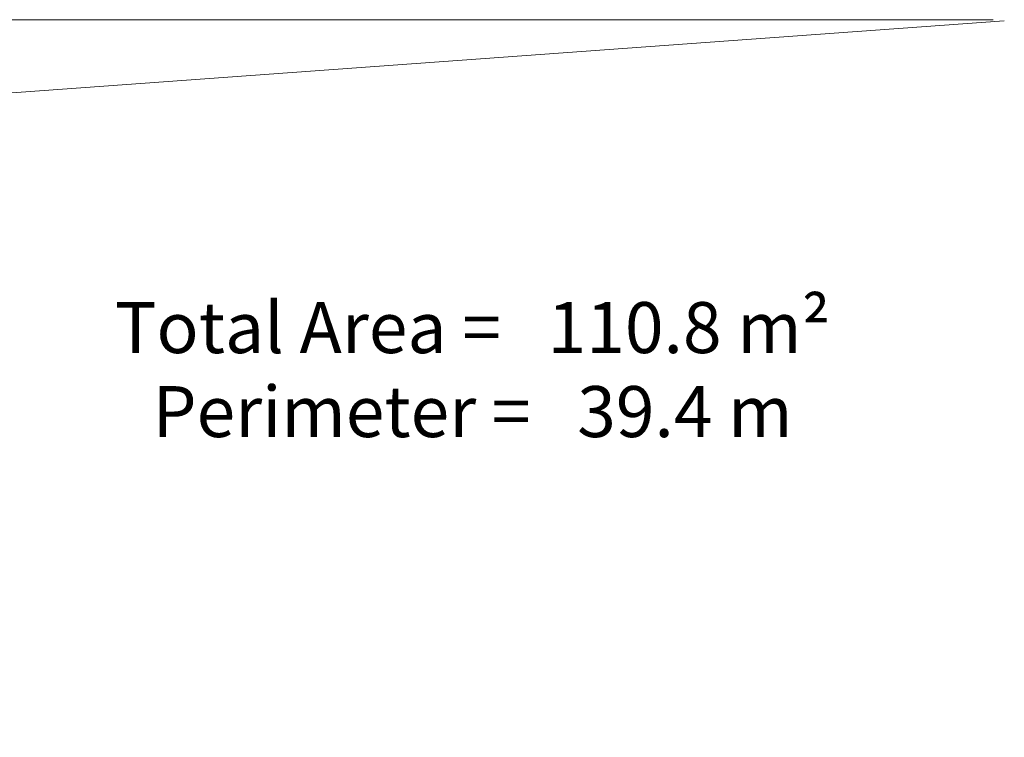
# Model space of a CAD drawing. Units: millimetres. Extents: x 5286 to 19433, y 5330 to 15559.
# Drawn here: x 9651 to 13268, y 12921 to 15559 of the extents above; entities that cross this region are included whole.
import ezdxf

# ---------------------------------------------------------------- set-up
doc = ezdxf.new("R2010")
doc.units = ezdxf.units.MM
doc.header["$LTSCALE"] = 75
doc.layers.add('Dimension (ISO)', color=7, linetype='Continuous', lineweight=18)
doc.layers.add('Symbol (ISO)', color=7, linetype='Continuous', lineweight=25)
doc.layers.add('Fall Zone', color=5, linetype='Continuous', lineweight=20, true_color=0x0000ff)
doc.styles.add('Note Text (ISO)', font='tahoma.ttf')
doc.dimstyles.new('Aplay Dimension Styles M', dxfattribs={"dimscale": 75, "dimtxt": 2.5, "dimasz": 2.5, "dimexe": 3.175, "dimexo": 2, "dimgap": 0.762, "dimtad": 1, "dimdec": 1, "dimlfac": 0.001, "dimrnd": 1e-08, "dimzin": 0, "dimdsep": 46, "dimtxsty": 'Note Text (ISO)', "dimcen": 0.09, "dimdle": 10, "dimclrd": 256, "dimclre": 256, "dimclrt": 7, "dimadec": 0, "dimazin": 0, "dimtfac": 1.40208, "dimtofl": 0, "dimtmove": 0, "dimatfit": 3, "dimfxl": 1, "dimtolj": 1, "dimtzin": 0, "dimlwd": -1, "dimlwe": -1, "dimarcsym": 0})

# ---------------------------------------------------------------- blocks, each defined once
blk = doc.blocks.new('*D37')
at = {"layer": 'Defpoints', "color": 0, "transparency": 16777216}
for p in [(13377.2, 15559.2), (5541.7, 6276.2), (8141.7, 6276.2)]:
    blk.add_point(p, dxfattribs=at)
at = {"layer": 'Dimension (ISO)', "transparency": 16777216}
for p, q in [((13227.2, 15559.2), (5303.6, 15559.2)), ((5541.7, 15371.7), (5541.7, 6463.7)), ((7991.7, 6276.2), (5303.6, 6276.2))]:
    blk.add_line(p, q, dxfattribs=at)
for points in [[(5510.5, 15371.7), (5573, 15371.7), (5541.7, 15559.2)], [(5510.5, 6463.7), (5573, 6463.7), (5541.7, 6276.2)]]:
    blk.add_solid(points, dxfattribs=at)
at = {"layer": 'Dimension (ISO)', "color": 7, "transparency": 16777216, "insert": (5289.3, 10917.7), "char_height": 187.5, "attachment_point": 2, "rotation": 90, "style": 'Note Text (ISO)'}
blk.add_mtext('\\A1;9.3 m', dxfattribs=at)

msp = doc.modelspace()

# ---------------------------------------------------------------- linework, layer by layer
at = {"layer": 'Fall Zone', "color": 7}
msp.add_line((8240.89, 15189.58), (13268.41, 15555.22), dxfattribs=at)

# ---------------------------------------------------------------- texts
at = {"layer": 'Symbol (ISO)', "color": 7, "insert": (11285.95, 14520.93), "char_height": 187.5, "width": 2825.871, "attachment_point": 2, "line_spacing_factor": 0.987884, "style": 'Note Text (ISO)'}
msp.add_mtext('\\fTahoma|b0|i0; Total Area =   110.8 m²\\P\\fTahoma|b0|i0; Perimeter =   39.4 m', dxfattribs=at)

# ---------------------------------------------------------------- dimensions: what is measured, and where the dimension line sits
at = {"layer": 'Dimension (ISO)'}
dim = msp.add_linear_dim(base=(5541.74, 6276.18), p1=(13377.22, 15559.18), p2=(8141.74, 6276.18), angle=270, text='<> m', dimstyle='Aplay Dimension Styles M', override={"dimgap": 0.762, "dimdec": 1, "dimlfac": 0.001, "dimpost": '', "dimtol": 0, "dimlim": 0, "dimtp": 0, "dimtm": 0, "dimtdec": 2, "dimatfit": 1}, dxfattribs=at)
dim.commit()
dim.dimension.update_dxf_attribs({"geometry": '*D37', "text_midpoint": (5541.74, 10917.68), "dimtype": 160})

doc.saveas('drawing.dxf')
